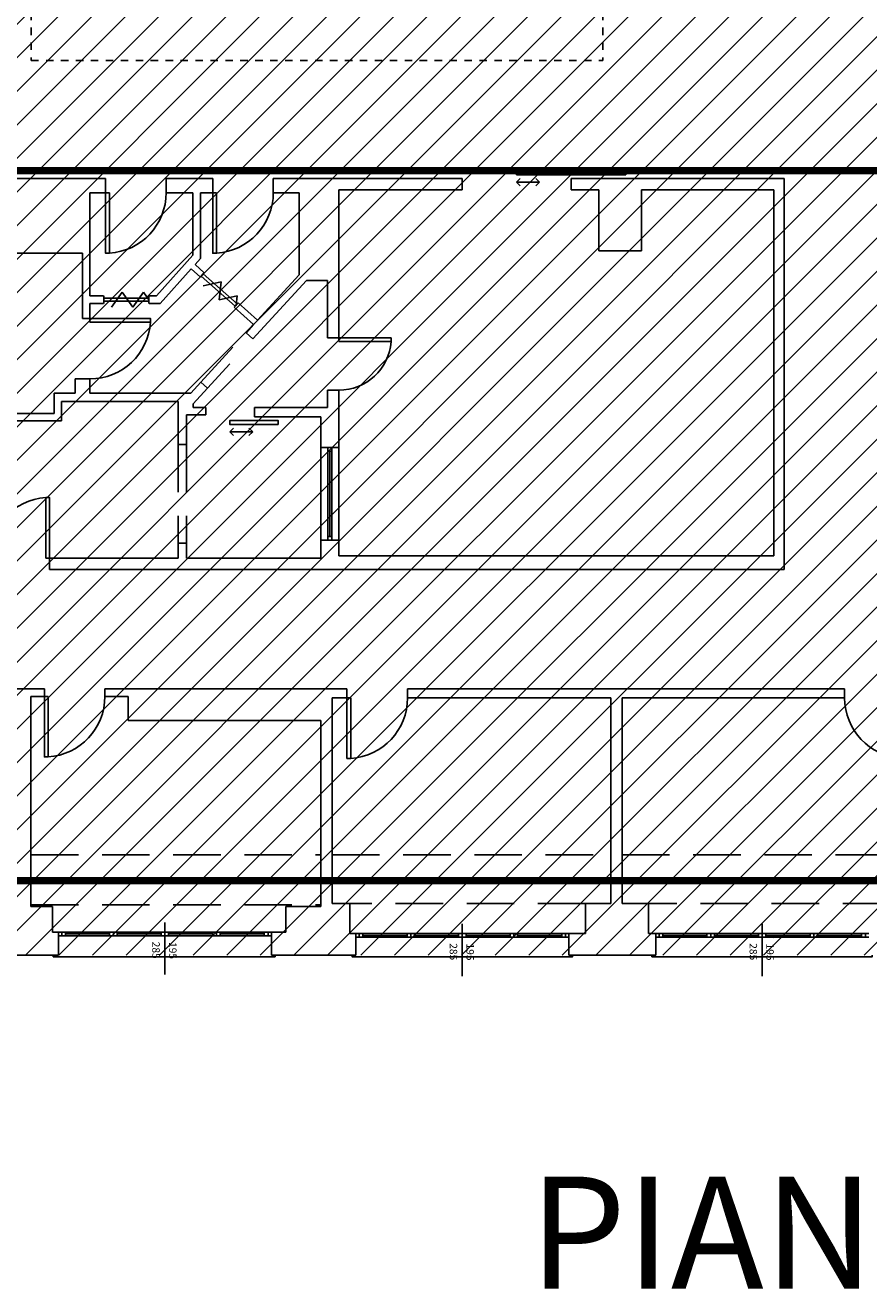
# Model space of a CAD drawing. Units: metres. Extents: x 1 to 155, y -5 to 100.
# Drawn here: x 90 to 101, y -2 to 15 of the extents above; entities that cross this region are included whole.
import ezdxf

# ---------------------------------------------------------------- set-up
doc = ezdxf.new("R2010")
doc.units = ezdxf.units.M
doc.header["$LTSCALE"] = 0.5
doc.linetypes.add('HIDDEN', pattern=[0.375, 0.25, -0.125])
doc.linetypes.add('TRATTEGGIATA', pattern=[19.05, 12.7, -6.35])
for name, color, linetype in [('--SETTI SISMICI', 5, 'Continuous'), ('--TIRANTI', 20, 'Continuous'), ('-NON OGGETTO DI INTERVENTO', 253, 'Continuous'), ('A-Finestre', 9, 'Continuous'), ('A-Muri', 3, 'Continuous'), ('A-Porte', 9, 'Continuous'), ('A-Travi', 252, 'HIDDEN'), ('A-Viste', 1, 'Continuous'), ('AA-Finestre', 9, 'Continuous')]:
    doc.layers.add(name, color=color, linetype=linetype)
doc.styles.add('ARIAL', font='arial.ttf')

# ---------------------------------------------------------------- blocks, each defined once
blk = doc.blocks.new('FIN')
at = {"layer": 'AA-Finestre'}
for p, q in [((0.004, -0.152), (0.004, 0.148)), ((-0.176, -0.001), (0.522, -0.001))]:
    blk.add_line(p, q, dxfattribs=at)
at = {"style": 'ARIAL', "flags": 1}
for tag, p in [('ETICHETTA', (0.732, 0.495)), ('CODICE_ASSET', (0.742, 0.344)), ('NOME', (0.742, 0.203)), ('DESCRIZIONE', (0.738, 0.065)), ('STATO', (0.732, -0.103)), ('QUANTITA', (0.732, -0.247)), ('CONDITION', (0.728, -0.388)), ('FOTO1', (0.745, -0.519)), ('FOTO2', (0.742, -0.663)), ('MARCA', (0.752, -0.791)), ('MODELLO', (0.755, -0.932)), ('MATERIALE', (0.755, -1.093)), ('MANUTENZIONE_A_CARICO', (0.772, -1.246)), ('NOTE', (0.766, -1.378)), ('HANDLE', (0.772, -1.524))]:
    blk.add_attdef(tag, p, '', height=0.1, dxfattribs=at)
at = {"style": 'ARIAL'}
for tag, p in [('ALTEZZA_CM', (0.087, 0.055)), ('LARGHEZZA_CM', (0.083, -0.169))]:
    blk.add_attdef(tag, p, '', height=0.1, dxfattribs=at)
blk = doc.blocks.new('A$C113E4EAE')
at = {"layer": '--TIRANTI', "linetype": 'HIDDEN', "ltscale": 2, "const_width": 0.1}
for points in [[(-7, -66.644), (-74.035, -66.644)], [(-7, -76.144), (-59.73, -76.144)]]:
    blk.add_lwpolyline(points, dxfattribs=at)

msp = doc.modelspace()

# ---------------------------------------------------------------- hatches: boundary and pattern name
at = {"layer": '-NON OGGETTO DI INTERVENTO'}
h = msp.add_hatch(dxfattribs=at)
h.set_pattern_fill('ANSI31', color=256, scale=0.1)
h.paths.add_polyline_path([(58.328, 44.98), (58.328, 56.6), (73.455, 56.6), (73.455, 44.98), (73.165, 44.98), (73.165, 44.765), (70.235, 44.765), (70.235, 46.12), (68.16, 49.712), (63.619, 49.712), (61.54, 46.11), (61.54, 44.98)])
h.paths.add_polyline_path([(86.305, 41.174), (86.305, 60.22), (102.028, 60.22), (102.028, 41.174)])
h.paths.add_polyline_path([(45.38, 72.504), (114.265, 72.504), (114.265, 2.361), (61.535, 2.361), (61.535, 4.051), (57.365, 4.051), (57.365, 5.641), (55.833, 5.641), (47.23, 11.538), (47.23, 13.418), (45.382, 13.418), (45.382, 22.572), (5.476, 22.572), (4.933, 22.772), (4.647, 23.275), (1.387, 42.958), (17.423, 45.596), (17.914, 42.611), (22.371, 43.222), (22.909, 39.954), (45.382, 39.954), (45.382, 41.174), (45.814, 41.174), (45.86, 60.22), (45.38, 60.22)])

# ---------------------------------------------------------------- linework, layer by layer
at = {"layer": 'A-Finestre'}
for p, q in [((93.967, 7.915), (93.967, 9.154)), ((94.017, 7.915), (94.017, 9.154)), ((94.017, 9.104), (93.967, 9.104)), ((93.992, 9.104), (93.992, 7.964)), ((94.017, 7.964), (93.967, 7.964)), ((90.36, 2.671), (93.21, 2.671)), ((90.36, 2.621), (93.21, 2.621)), ((90.405, 2.671), (90.405, 2.62)), ((90.455, 2.671), (90.455, 2.62)), ((90.455, 2.646), (91.045, 2.646)), ((91.045, 2.671), (91.045, 2.62)), ((91.095, 2.671), (91.095, 2.62)), ((91.145, 2.671), (91.145, 2.62)), ((91.145, 2.646), (91.735, 2.646)), ((91.735, 2.671), (91.735, 2.62)), ((91.785, 2.671), (91.785, 2.621)), ((91.835, 2.671), (91.835, 2.62)), ((92.425, 2.646), (91.835, 2.646)), ((92.425, 2.671), (92.425, 2.62)), ((92.475, 2.671), (92.475, 2.62)), ((92.525, 2.671), (92.525, 2.62)), ((93.115, 2.646), (92.525, 2.646)), ((93.115, 2.671), (93.115, 2.62)), ((93.165, 2.671), (93.165, 2.62)), ((94.34, 2.651), (97.19, 2.651)), ((94.34, 2.601), (97.19, 2.601)), ((94.385, 2.651), (94.385, 2.6)), ((94.435, 2.651), (94.435, 2.6)), ((94.435, 2.626), (95.025, 2.626)), ((95.025, 2.651), (95.025, 2.6)), ((95.075, 2.651), (95.075, 2.6)), ((95.125, 2.651), (95.125, 2.6)), ((95.125, 2.626), (95.715, 2.626)), ((95.715, 2.651), (95.715, 2.6)), ((95.765, 2.651), (95.765, 2.6)), ((95.815, 2.651), (95.815, 2.6)), ((96.405, 2.626), (95.815, 2.626)), ((96.405, 2.651), (96.405, 2.6)), ((96.455, 2.651), (96.455, 2.6)), ((96.505, 2.651), (96.505, 2.6)), ((97.095, 2.626), (96.505, 2.626)), ((97.095, 2.651), (97.095, 2.6)), ((97.145, 2.651), (97.145, 2.6)), ((98.354, 2.651), (101.204, 2.651)), ((98.354, 2.601), (101.204, 2.601)), ((98.399, 2.651), (98.399, 2.6)), ((98.449, 2.651), (98.449, 2.6)), ((98.449, 2.626), (99.039, 2.626)), ((99.039, 2.651), (99.039, 2.6)), ((99.089, 2.651), (99.089, 2.6)), ((99.139, 2.651), (99.139, 2.6)), ((99.139, 2.626), (99.729, 2.626)), ((99.729, 2.651), (99.729, 2.6)), ((99.779, 2.651), (99.779, 2.601)), ((99.829, 2.651), (99.829, 2.6)), ((100.419, 2.626), (99.829, 2.626)), ((100.419, 2.651), (100.419, 2.6)), ((100.469, 2.651), (100.469, 2.6)), ((100.519, 2.651), (100.519, 2.6)), ((101.109, 2.626), (100.519, 2.626)), ((101.109, 2.651), (101.109, 2.6)), ((101.159, 2.651), (101.159, 2.6))]:
    msp.add_line(p, q, dxfattribs=at)
at = {"layer": 'A-Muri'}
for p, q in [((90.992, 12.754), (88.802, 12.754)), ((90.992, 12.754), (90.604, 12.754)), ((90.992, 12.564), (90.992, 12.754)), ((91.802, 12.564), (91.802, 12.754)), ((92.426, 12.754), (91.802, 12.754)), ((92.426, 12.564), (92.426, 12.754)), ((95.762, 12.754), (93.236, 12.754)), ((93.236, 12.564), (93.236, 12.754)), ((95.762, 12.754), (95.762, 12.604)), ((97.222, 12.754), (100.072, 12.754)), ((97.222, 12.754), (97.222, 12.604)), ((100.072, 12.754), (100.072, 7.524)), ((90.782, 12.564), (90.782, 11.182)), ((90.992, 12.564), (90.782, 12.564)), ((90.992, 12.564), (90.784, 12.564)), ((92.159, 12.564), (91.802, 12.564)), ((92.159, 12.564), (92.159, 11.726)), ((92.262, 12.564), (92.262, 11.684)), ((92.426, 12.564), (92.262, 12.564)), ((93.582, 12.564), (93.236, 12.564)), ((93.582, 11.466), (93.582, 12.564)), ((94.112, 12.604), (94.112, 10.621)), ((95.762, 12.604), (94.112, 12.604)), ((97.592, 12.604), (97.222, 12.604)), ((97.592, 12.604), (97.592, 11.784)), ((99.932, 12.604), (98.162, 12.604)), ((98.162, 11.784), (98.162, 12.604)), ((99.932, 12.604), (99.932, 7.704)), ((89.282, 11.754), (90.682, 11.754)), ((90.682, 11.754), (90.682, 10.882)), ((91.672, 11.182), (92.159, 11.726)), ((92.189, 11.602), (92.262, 11.684)), ((97.592, 11.784), (98.162, 11.784)), ((91.723, 11.082), (92.136, 11.544)), ((92.136, 11.544), (92.26, 11.434)), ((92.189, 11.602), (92.312, 11.492)), ((92.26, 11.434), (92.312, 11.492)), ((92.961, 10.61), (93.678, 11.39)), ((93.025, 10.857), (93.582, 11.466)), ((93.962, 11.39), (93.678, 11.39)), ((93.962, 11.39), (93.962, 10.621)), ((90.782, 11.182), (90.965, 11.182)), ((90.967, 11.182), (90.967, 11.082)), ((91.572, 11.182), (91.572, 11.082)), ((91.672, 11.182), (91.573, 11.182)), ((90.782, 11.082), (90.782, 10.882)), ((90.782, 11.082), (90.965, 11.082)), ((91.723, 11.082), (91.573, 11.082)), ((92.711, 11.032), (92.764, 11.09)), ((92.711, 11.032), (92.972, 10.8)), ((92.764, 11.09), (93.025, 10.857)), ((90.682, 10.902), (90.682, 10.93)), ((90.782, 10.882), (90.682, 10.882)), ((92.873, 10.691), (92.972, 10.8)), ((92.873, 10.691), (92.961, 10.61)), ((93.962, 10.621), (94.112, 10.621)), ((90.582, 10.072), (90.582, 9.942)), ((90.582, 10.072), (90.582, 9.88)), ((90.582, 10.072), (90.782, 10.072)), ((90.782, 10.072), (90.782, 9.88)), ((92.13, 9.88), (92.265, 10.027)), ((92.265, 10.027), (92.353, 9.947)), ((90.301, 9.88), (90.301, 9.61)), ((90.301, 9.88), (90.582, 9.88)), ((92.13, 9.88), (90.782, 9.88)), ((92.162, 9.74), (92.353, 9.947)), ((93.962, 9.921), (94.112, 9.921)), ((93.962, 9.921), (93.962, 9.69)), ((94.112, 9.921), (94.112, 9.154)), ((90.401, 9.77), (90.401, 9.51)), ((90.401, 9.77), (91.962, 9.77)), ((91.962, 9.77), (91.962, 9.194)), ((92.162, 9.69), (92.162, 9.74)), ((92.332, 9.69), (92.162, 9.69)), ((92.332, 9.69), (92.332, 9.594)), ((93.962, 9.69), (92.982, 9.69)), ((92.982, 9.69), (92.982, 9.564)), ((89.433, 9.51), (90.401, 9.51)), ((89.533, 9.61), (90.301, 9.61)), ((92.332, 9.594), (92.072, 9.594)), ((92.072, 9.594), (92.072, 9.194)), ((93.872, 9.564), (92.982, 9.564)), ((93.872, 9.564), (93.872, 9.154)), ((92.072, 9.194), (91.962, 9.194)), ((94.112, 9.154), (93.872, 9.154)), ((91.962, 7.875), (91.962, 7.674)), ((92.072, 7.875), (91.962, 7.875)), ((92.072, 7.875), (92.072, 7.674)), ((93.872, 7.915), (93.872, 7.674)), ((94.112, 7.915), (93.872, 7.915)), ((94.112, 7.915), (94.112, 7.704)), ((90.242, 7.674), (90.242, 7.524)), ((90.242, 7.674), (91.962, 7.674)), ((93.872, 7.674), (92.072, 7.674)), ((93.672, 7.674), (93.812, 7.674)), ((99.932, 7.704), (94.112, 7.704)), ((100.072, 7.524), (90.242, 7.524)), ((90.172, 5.924), (86.932, 5.924)), ((90.172, 5.824), (89.992, 5.824)), ((89.992, 3.014), (89.992, 5.824)), ((90.172, 5.824), (90.172, 5.924)), ((90.982, 5.824), (90.982, 5.924)), ((94.222, 5.924), (90.982, 5.924)), ((91.292, 5.824), (90.982, 5.824)), ((91.292, 5.504), (91.292, 5.824)), ((94.222, 5.804), (94.022, 5.804)), ((94.022, 3.054), (94.022, 5.804)), ((94.222, 5.804), (94.222, 5.924)), ((95.032, 5.804), (95.032, 5.924)), ((100.882, 5.924), (95.032, 5.924)), ((95.032, 5.924), (100.882, 5.924)), ((95.032, 5.804), (97.754, 5.804)), ((97.754, 3.054), (97.754, 5.804)), ((100.882, 5.804), (97.904, 5.804)), ((97.904, 3.054), (97.904, 5.804)), ((100.882, 5.804), (100.882, 5.924)), ((91.292, 5.504), (93.872, 5.504)), ((93.872, 3.014), (93.872, 5.504)), ((94.262, 3.054), (94.022, 3.054)), ((94.262, 2.651), (94.262, 3.054)), ((97.412, 2.651), (97.412, 3.054)), ((97.412, 3.054), (97.754, 3.054)), ((97.904, 3.054), (98.257, 3.054)), ((98.257, 2.651), (98.257, 3.054)), ((90.282, 3.014), (89.992, 3.014)), ((90.282, 2.671), (90.282, 3.014)), ((93.872, 3.014), (93.402, 3.014)), ((93.402, 3.014), (93.402, 2.671)), ((90.36, 2.671), (90.282, 2.671)), ((90.36, 2.671), (90.36, 2.361)), ((93.21, 2.671), (93.21, 2.361)), ((93.402, 2.671), (93.21, 2.671)), ((94.262, 2.651), (94.34, 2.651)), ((94.34, 2.651), (94.34, 2.361)), ((97.19, 2.651), (97.412, 2.651)), ((97.19, 2.651), (97.19, 2.361)), ((98.257, 2.651), (98.354, 2.651)), ((98.354, 2.651), (98.354, 2.361)), ((89.23, 2.361), (90.36, 2.361)), ((94.34, 2.361), (93.21, 2.361)), ((98.354, 2.361), (97.19, 2.361))]:
    msp.add_line(p, q, dxfattribs=at)
at = {"layer": 'A-Porte'}
for p, q in [((96.492, 12.705), (96.541, 12.755)), ((96.492, 12.705), (96.799, 12.705)), ((96.492, 12.705), (96.541, 12.656)), ((96.799, 12.705), (96.75, 12.755)), ((96.799, 12.705), (96.75, 12.656)), ((92.537, 11.373), (92.298, 11.319)), ((92.511, 11.129), (92.537, 11.373)), ((91.215, 11.232), (91.072, 11.032)), ((91.358, 11.032), (91.215, 11.232)), ((91.5, 11.232), (91.358, 11.032)), ((91.572, 11.132), (91.5, 11.232)), ((92.751, 11.183), (92.511, 11.129)), ((92.738, 11.061), (92.751, 11.183)), ((92.652, 9.365), (92.702, 9.415)), ((92.652, 9.365), (92.96, 9.365)), ((92.652, 9.365), (92.702, 9.316)), ((92.96, 9.365), (92.91, 9.415)), ((92.96, 9.365), (92.91, 9.316))]:
    msp.add_line(p, q, dxfattribs=at)
for points in [[(97.952, 12.804), (97.952, 12.854), (96.492, 12.854), (96.492, 12.804)], [(91.042, 12.564), (90.992, 12.564), (90.992, 11.754), (91.042, 11.754)], [(92.476, 12.564), (92.426, 12.564), (92.426, 11.754), (92.476, 11.754)], [(92.724, 11.046), (92.272, 11.448), (92.299, 11.478), (92.751, 11.076)], [(91.572, 11.112), (90.967, 11.112), (90.967, 11.152), (91.572, 11.152)], [(90.782, 10.832), (90.782, 10.882), (91.592, 10.882), (91.592, 10.832)], [(94.112, 10.571), (94.112, 10.621), (94.812, 10.621), (94.812, 10.571)], [(93.302, 9.464), (93.302, 9.514), (92.652, 9.514), (92.652, 9.464)], [(90.192, 7.674), (90.242, 7.674), (90.242, 8.484), (90.192, 8.484)], [(90.222, 5.824), (90.172, 5.824), (90.172, 5.014), (90.222, 5.014)], [(94.272, 5.804), (94.222, 5.804), (94.222, 4.994), (94.272, 4.994)]]:
    msp.add_lwpolyline(points, close=True, dxfattribs=at)
for centre, radius, start, end in [((90.989, 12.566), 0.813, 273.7278, 359.9204), ((92.423, 12.566), 0.813, 273.7278, 359.9204), ((90.781, 10.885), 0.813, 270.0796, 356.2722), ((94.111, 10.624), 0.703, 270.1071, 355.6507), ((90.245, 7.673), 0.813, 93.7278, 179.9204), ((90.169, 5.826), 0.813, 273.7278, 359.9204), ((94.219, 5.806), 0.813, 273.7278, 359.9204), ((101.695, 5.806), 0.813, 180.0796, 266.2722)]:
    msp.add_arc(centre, radius, start, end, dxfattribs=at)
at = {"layer": 'A-Travi', "linetype": 'HIDDEN', "ltscale": 0.1}
for p, q in [((89.994, 14.974), (89.994, 14.331)), ((97.647, 14.974), (97.647, 14.331)), ((89.994, 14.331), (97.647, 14.331))]:
    msp.add_line(p, q, dxfattribs=at)
at = {"layer": 'A-Travi', "linetype": 'TRATTEGGIATA', "ltscale": 0.1}
for p, q in [((92.265, 10.027), (92.873, 10.691)), ((92.353, 9.947), (92.652, 10.274)), ((91.962, 9.194), (91.962, 7.875)), ((92.072, 9.194), (92.072, 7.875)), ((89.992, 3.704), (93.872, 3.704)), ((94.022, 3.704), (97.754, 3.704)), ((97.904, 3.704), (105.934, 3.704)), ((97.412, 3.054), (94.262, 3.054)), ((101.492, 3.054), (98.257, 3.054)), ((89.992, 3.034), (93.872, 3.034))]:
    msp.add_line(p, q, dxfattribs=at)
at = {"layer": 'A-Viste'}
for p, q in [((93.872, 7.915), (93.872, 9.154)), ((94.112, 7.915), (94.112, 9.154))]:
    msp.add_line(p, q, dxfattribs=at)
for points in [[(93.26, 2.361), (93.26, 2.341), (90.29, 2.341), (90.29, 2.361)], [(97.24, 2.361), (97.24, 2.341), (94.29, 2.341), (94.29, 2.361)], [(101.252, 2.361), (101.252, 2.341), (98.302, 2.341), (98.302, 2.361)]]:
    msp.add_lwpolyline(points, dxfattribs=at)

# ---------------------------------------------------------------- block references
at = {"layer": '--SETTI SISMICI'}
msp.add_blockref('A$C113E4EAE', (121.265, 79.504), dxfattribs=at)
at = {"layer": 'AA-Finestre', "rotation": 269.8631215066177}
for p in [(91.786, 2.625), (95.766, 2.605), (99.779, 2.605)]:
    msp.add_blockref('FIN', p, dxfattribs=at).add_auto_attribs({'LARGHEZZA_CM': '285', 'ALTEZZA_CM': '195'})

# ---------------------------------------------------------------- texts
at = {"layer": '--SETTI SISMICI', "insert": (96.661, -0.6), "char_height": 1.5, "attachment_point": 1, "style": 'ARIAL'}
msp.add_mtext_dynamic_manual_height_columns('PIANO TERRA', width=40.74015, gutter_width=0.5, heights=[0], dxfattribs=at)

doc.saveas('drawing.dxf')
